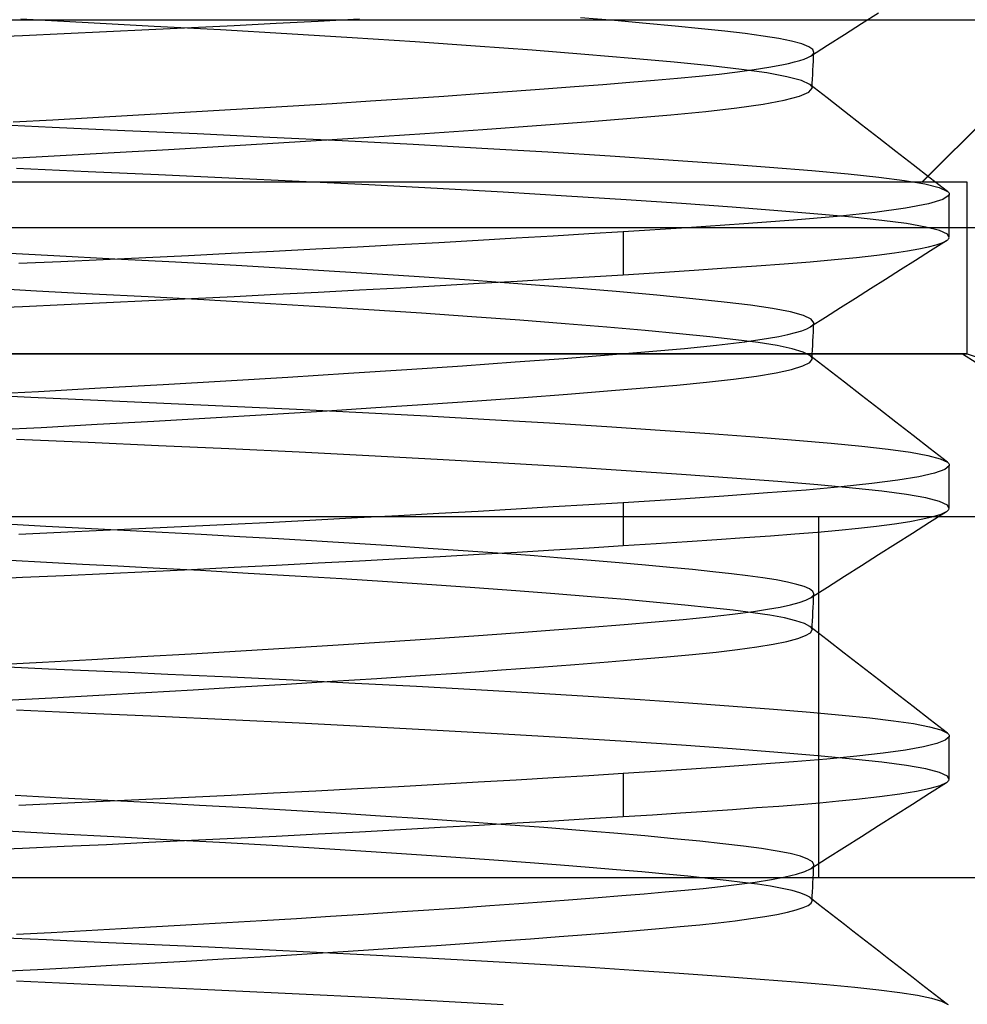
# Model space of a CAD drawing. Units: millimetres. Extents: x -81 to 125, y -8 to 58.
# Drawn here: x -3 to 2, y 32 to 37 of the extents above; entities that cross this region are included whole.
import ezdxf

# ---------------------------------------------------------------- set-up
doc = ezdxf.new("R2010")
doc.units = ezdxf.units.MM
doc.layers.add('MAIN-2', color=7, linetype='Continuous')

msp = doc.modelspace()

# ---------------------------------------------------------------- linework, layer by layer
at = {"layer": 'MAIN-2'}
for p, q in [((1.1649, 37.145), (1.2591, 37.2048)), ((-8.8111, 37.1669), (-1.0179, 37.1669)), ((-3.1186, 37.1491), (-3.4915, 37.169)), ((-2.7523, 37.1301), (-3.1186, 37.1491)), ((-2.3841, 37.11), (-2.7523, 37.1301)), ((-2.5454, 37.1234), (-2.3101, 37.135)), ((-2.3101, 37.135), (-2.076, 37.1468)), ((-2.076, 37.1468), (-1.8439, 37.1587)), ((-1.8439, 37.1587), (-1.6146, 37.1708)), ((-1.0179, 37.1669), (4.444, 37.1669)), ((-0.2023, 37.1618), (-0.3915, 37.1775)), ((-0.0272, 37.1464), (-0.2023, 37.1618)), ((0.1331, 37.1314), (-0.0272, 37.1464)), ((0.278, 37.117), (0.1331, 37.1314)), ((1.0708, 37.0852), (1.1649, 37.145)), ((1.4998, 36.2669), (2.3996, 37.1669)), ((1.5008, 36.2669), (2.4008, 37.1669)), ((-3.7108, 37.0693), (-3.4817, 37.0795)), ((-3.4817, 37.0795), (-3.2499, 37.09)), ((-3.2499, 37.09), (-3.0161, 37.1008)), ((-3.0161, 37.1008), (-2.781, 37.112)), ((-2.781, 37.112), (-2.5454, 37.1234)), ((-2.0173, 37.0888), (-2.3841, 37.11)), ((-1.6566, 37.0667), (-2.0173, 37.0888)), ((0.4073, 37.103), (0.278, 37.117)), ((0.5209, 37.0897), (0.4073, 37.103)), ((0.6205, 37.0763), (0.5209, 37.0897)), ((0.7066, 37.0622), (0.6205, 37.0763)), ((0.9767, 37.0255), (1.0708, 37.0852)), ((-1.3068, 37.044), (-1.6566, 37.0667)), ((-0.9726, 37.0209), (-1.3068, 37.044)), ((-0.6584, 36.9978), (-0.9726, 37.0209)), ((0.778, 37.0476), (0.7066, 37.0622)), ((0.8338, 37.0326), (0.778, 37.0476)), ((0.8732, 37.0171), (0.8338, 37.0326)), ((0.8826, 36.9657), (0.9767, 37.0255)), ((-0.3682, 36.975), (-0.6584, 36.9978)), ((-0.1052, 36.9526), (-0.3682, 36.975)), ((0.8673, 36.9575), (0.8826, 36.9657)), ((0.8955, 37.0013), (0.8732, 37.0171)), ((0.8826, 36.9657), (0.8874, 36.969)), ((0.8874, 36.969), (0.8914, 36.9722)), ((0.8914, 36.9722), (0.8948, 36.9755)), ((0.8948, 36.9755), (0.8974, 36.9788)), ((0.9004, 36.9853), (0.8955, 37.0013)), ((0.8974, 36.9788), (0.8993, 36.982)), ((0.8993, 36.982), (0.9004, 36.9853)), ((0.8996, 36.9632), (0.9004, 36.9853)), ((0.128, 36.9311), (-0.1052, 36.9526)), ((0.3299, 36.9106), (0.128, 36.9311)), ((0.4996, 36.8913), (0.3299, 36.9106)), ((0.6519, 36.9036), (0.7229, 36.9166)), ((0.7229, 36.9166), (0.7606, 36.9247)), ((0.7606, 36.9247), (0.794, 36.9328)), ((0.794, 36.9328), (0.8229, 36.941)), ((0.8229, 36.941), (0.8474, 36.9492)), ((0.8474, 36.9492), (0.8673, 36.9575)), ((0.8961, 36.8881), (0.8973, 36.9131)), ((0.8973, 36.9131), (0.8985, 36.9381)), ((0.8985, 36.9381), (0.8996, 36.9632)), ((0.2653, 36.8545), (0.376, 36.8662)), ((0.376, 36.8662), (0.4778, 36.8783)), ((0.4778, 36.8783), (0.57, 36.8908)), ((0.6402, 36.8719), (0.4996, 36.8913)), ((0.57, 36.8908), (0.6519, 36.9036)), ((0.7522, 36.8513), (0.6402, 36.8719)), ((0.8937, 36.8381), (0.8949, 36.8631)), ((0.8949, 36.8631), (0.8961, 36.8881)), ((-0.4253, 36.7962), (-0.2671, 36.8086)), ((-0.2671, 36.8086), (-0.119, 36.8205)), ((-0.119, 36.8205), (0.0189, 36.8321)), ((0.0189, 36.8321), (0.1464, 36.8432)), ((0.1464, 36.8432), (0.2653, 36.8545)), ((0.8328, 36.8297), (0.7522, 36.8513)), ((0.8794, 36.8073), (0.8328, 36.8297)), ((0.8832, 36.8041), (0.8794, 36.8073)), ((0.9746, 36.7334), (0.8794, 36.8073)), ((0.8862, 36.8009), (0.8832, 36.8041)), ((0.8886, 36.7977), (0.8862, 36.8009)), ((0.8913, 36.7881), (0.8925, 36.8131)), ((0.8925, 36.8131), (0.8937, 36.8381)), ((-1.1481, 36.744), (-0.955, 36.7574)), ((-0.955, 36.7574), (-0.7698, 36.7706)), ((-0.7698, 36.7706), (-0.593, 36.7836)), ((-0.593, 36.7836), (-0.4253, 36.7962)), ((0.8214, 36.7433), (0.8733, 36.7657)), ((0.8733, 36.7657), (0.8913, 36.7881)), ((0.8902, 36.7945), (0.8886, 36.7977)), ((0.8911, 36.7913), (0.8902, 36.7945)), ((0.8913, 36.7881), (0.8911, 36.7913)), ((-1.982, 36.6899), (-1.7661, 36.7034)), ((-1.7661, 36.7034), (-1.5545, 36.717)), ((-1.5545, 36.717), (-1.3482, 36.7305)), ((-1.3482, 36.7305), (-1.1481, 36.744)), ((0.4747, 36.6789), (0.6201, 36.6997)), ((0.6201, 36.6997), (0.7364, 36.7213)), ((0.7364, 36.7213), (0.8214, 36.7433)), ((1.0698, 36.6595), (0.9746, 36.7334)), ((-3.0926, 36.6252), (-2.8696, 36.6376)), ((-2.8696, 36.6376), (-2.6461, 36.6503)), ((-2.6461, 36.6503), (-2.423, 36.6633)), ((-2.423, 36.6633), (-2.2013, 36.6765)), ((-2.2013, 36.6765), (-1.982, 36.6899)), ((-0.1117, 36.6217), (0.1083, 36.6405)), ((0.1083, 36.6405), (0.303, 36.6591)), ((0.303, 36.6591), (0.4747, 36.6789)), ((1.1649, 36.5856), (1.0698, 36.6595)), ((-3.7284, 36.5908), (-3.3179, 36.5719)), ((-3.5331, 36.6016), (-3.314, 36.6132)), ((-3.314, 36.6132), (-3.0926, 36.6252)), ((-0.6342, 36.5809), (-0.3597, 36.6017)), ((-0.3597, 36.6017), (-0.1117, 36.6217)), ((1.2602, 36.5117), (1.1649, 36.5856)), ((-3.3179, 36.5719), (-2.915, 36.5541)), ((-2.915, 36.5541), (-2.5143, 36.5362)), ((-2.5143, 36.5362), (-2.1118, 36.5172)), ((-1.5916, 36.5147), (-1.2533, 36.5371)), ((-1.2533, 36.5371), (-0.933, 36.5592)), ((-0.933, 36.5592), (-0.6342, 36.5809)), ((-2.3057, 36.4703), (-1.9438, 36.4924)), ((-2.1118, 36.5172), (-1.7118, 36.4974)), ((-1.9438, 36.4924), (-1.5916, 36.5147)), ((-1.7118, 36.4974), (-1.3188, 36.4768)), ((-1.3188, 36.4768), (-0.9374, 36.4557)), ((1.3553, 36.4379), (1.2602, 36.5117)), ((-3.4049, 36.4083), (-3.0406, 36.4281)), ((-3.0406, 36.4281), (-2.6727, 36.4488)), ((-2.6727, 36.4488), (-2.3057, 36.4703)), ((-0.9374, 36.4557), (-0.5718, 36.4344)), ((-0.5718, 36.4344), (-0.2263, 36.413)), ((1.4504, 36.3641), (1.3553, 36.4379)), ((-3.762, 36.3897), (-3.4049, 36.4083)), ((-0.2263, 36.413), (0.0953, 36.3918)), ((0.0953, 36.3918), (0.3901, 36.371)), ((0.3901, 36.371), (0.6554, 36.3508)), ((1.5455, 36.2903), (1.4504, 36.3641)), ((-3.118, 36.3251), (-3.515, 36.3431)), ((-2.7288, 36.3079), (-3.118, 36.3251)), ((0.6554, 36.3508), (0.8894, 36.3314)), ((0.8894, 36.3314), (1.0912, 36.3131)), ((1.0912, 36.3131), (1.2614, 36.2955)), ((1.7508, 36.2669), (-8.4481, 36.2669)), ((-2.3389, 36.2902), (-2.7288, 36.3079)), ((-1.9489, 36.2715), (-2.3389, 36.2902)), ((-1.5628, 36.252), (-1.9489, 36.2715)), ((1.2614, 36.2955), (1.4037, 36.277)), ((1.4037, 36.277), (1.516, 36.2576)), ((1.516, 36.2576), (1.5957, 36.2374)), ((1.6407, 36.2165), (1.5455, 36.2903)), ((1.7497, 35.3169), (1.7497, 36.2669)), ((-1.1847, 36.2319), (-1.5628, 36.252)), ((-0.8187, 36.2113), (-1.1847, 36.2319)), ((-0.4689, 36.1905), (-0.8187, 36.2113)), ((1.5957, 36.2374), (1.6407, 36.2165)), ((1.6407, 36.2165), (1.6446, 36.2131)), ((1.6446, 36.2131), (1.6476, 36.2096)), ((1.6476, 36.2096), (1.6496, 36.2062)), ((1.6496, 36.2062), (1.6507, 36.2027)), ((1.6507, 36.2027), (1.6507, 36.1992)), ((1.6508, 35.9631), (1.6508, 36.2007)), ((-0.139, 36.1698), (-0.4689, 36.1905)), ((0.1678, 36.1492), (-0.139, 36.1698)), ((0.4485, 36.129), (0.1678, 36.1492)), ((1.5351, 36.1469), (1.4084, 36.123)), ((1.6162, 36.1712), (1.5351, 36.1469)), ((1.6498, 36.1957), (1.6162, 36.1712)), ((1.6507, 36.1992), (1.6498, 36.1957)), ((0.701, 36.1094), (0.4485, 36.129)), ((0.9238, 36.0906), (0.701, 36.1094)), ((1.239, 36.1), (1.031, 36.078)), ((1.4084, 36.123), (1.239, 36.1)), ((0.789, 36.0573), (0.513, 36.0369)), ((1.031, 36.078), (0.789, 36.0573)), ((1.1159, 36.0727), (0.9238, 36.0906)), ((1.2779, 36.0556), (1.1159, 36.0727)), ((1.4134, 36.0377), (1.2779, 36.0556)), ((1.5204, 36.0189), (1.4134, 36.0377)), ((-14.3492, 36.0169), (7.6485, 36.0169)), ((-14.3468, 36.0169), (7.6508, 36.0169)), ((-0.1555, 35.9923), (-0.3449, 35.9806)), ((0.1975, 36.0152), (-0.1555, 35.9923)), ((-0.1555, 35.9923), (-0.1555, 35.7547)), ((0.513, 36.0369), (0.1975, 36.0152)), ((1.5967, 35.9993), (1.5204, 36.0189)), ((1.6403, 35.9791), (1.5967, 35.9993)), ((-1.1761, 35.9322), (-1.3989, 35.92)), ((-0.9586, 35.9444), (-1.1761, 35.9322)), ((-0.7471, 35.9566), (-0.9586, 35.9444)), ((-0.5423, 35.9687), (-0.7471, 35.9566)), ((-0.3449, 35.9806), (-0.5423, 35.9687)), ((1.6352, 35.9433), (1.5462, 35.8869)), ((1.579, 35.9207), (1.6122, 35.932)), ((1.6122, 35.932), (1.6352, 35.9433)), ((1.6352, 35.9433), (1.639, 35.9459)), ((1.639, 35.9459), (1.6422, 35.9484)), ((1.65, 35.9585), (1.6403, 35.9791)), ((1.6422, 35.9484), (1.6449, 35.951)), ((1.6449, 35.951), (1.6471, 35.9535)), ((1.6471, 35.9535), (1.6488, 35.956)), ((1.6488, 35.956), (1.65, 35.9585)), ((-3.3082, 35.8592), (-3.6528, 35.8778)), ((-2.0906, 35.8837), (-2.326, 35.8719)), ((-1.857, 35.8957), (-2.0906, 35.8837)), ((-1.6261, 35.9078), (-1.857, 35.8957)), ((-1.3989, 35.92), (-1.6261, 35.9078)), ((1.249, 35.8634), (1.3481, 35.8764)), ((1.3481, 35.8764), (1.42, 35.8872)), ((1.42, 35.8872), (1.4827, 35.8983)), ((1.5462, 35.8869), (1.4633, 35.8343)), ((1.4827, 35.8983), (1.5357, 35.9094)), ((1.5357, 35.9094), (1.579, 35.9207)), ((-3.2701, 35.8269), (-3.5026, 35.8164)), ((-2.9701, 35.8415), (-3.3082, 35.8592)), ((-3.0354, 35.8377), (-3.2701, 35.8269)), ((-2.7993, 35.8488), (-3.0354, 35.8377)), ((-2.6346, 35.8239), (-2.9701, 35.8415)), ((-2.5626, 35.8602), (-2.7993, 35.8488)), ((-2.2976, 35.8053), (-2.6346, 35.8239)), ((-2.326, 35.8719), (-2.5626, 35.8602)), ((0.7373, 35.8153), (0.8807, 35.8267)), ((0.8807, 35.8267), (1.0145, 35.8386)), ((1.0145, 35.8386), (1.1375, 35.8508)), ((1.1375, 35.8508), (1.249, 35.8634)), ((1.4633, 35.8343), (1.3803, 35.7817)), ((-1.9626, 35.7858), (-2.2976, 35.8053)), ((-1.6332, 35.7656), (-1.9626, 35.7858)), ((-1.3131, 35.7448), (-1.6332, 35.7656)), ((-0.1555, 35.7547), (0.0468, 35.7675)), ((0.0468, 35.7675), (0.2377, 35.7801)), ((0.2377, 35.7801), (0.4167, 35.7923)), ((0.4167, 35.7923), (0.5833, 35.804)), ((0.5833, 35.804), (0.7373, 35.8153)), ((1.3803, 35.7817), (1.2974, 35.7291)), ((-1.0059, 35.7238), (-1.3131, 35.7448)), ((-0.715, 35.7027), (-1.0059, 35.7238)), ((-0.9521, 35.7072), (-0.7423, 35.7193)), ((-0.7423, 35.7193), (-0.5391, 35.7312)), ((-0.5391, 35.7312), (-0.3434, 35.743)), ((-0.3434, 35.743), (-0.1555, 35.7547)), ((1.2974, 35.7291), (1.2145, 35.6765)), ((-3.4047, 35.6643), (-3.7211, 35.6816)), ((-3.093, 35.6478), (-3.4047, 35.6643)), ((-2.076, 35.6468), (-1.8439, 35.6587)), ((-1.8439, 35.6587), (-1.6146, 35.6708)), ((-1.6146, 35.6708), (-1.389, 35.6829)), ((-1.389, 35.6829), (-1.1679, 35.6951)), ((-1.1679, 35.6951), (-0.9521, 35.7072)), ((-0.4435, 35.6817), (-0.715, 35.7027)), ((-0.1941, 35.6611), (-0.4435, 35.6817)), ((0.0312, 35.6411), (-0.1941, 35.6611)), ((1.2145, 35.6765), (1.1315, 35.6238)), ((-3.2499, 35.59), (-3.0161, 35.6008)), ((-2.7861, 35.6319), (-3.093, 35.6478)), ((-3.0161, 35.6008), (-2.781, 35.612)), ((-2.4776, 35.6152), (-2.7861, 35.6319)), ((-2.781, 35.612), (-2.5454, 35.6234)), ((-2.5454, 35.6234), (-2.3101, 35.635)), ((-2.1692, 35.5977), (-2.4776, 35.6152)), ((-2.3101, 35.635), (-2.076, 35.6468)), ((0.2308, 35.6218), (0.0312, 35.6411)), ((0.4038, 35.6034), (0.2308, 35.6218)), ((0.55, 35.5861), (0.4038, 35.6034)), ((1.1315, 35.6238), (1.0485, 35.5711)), ((-3.7108, 35.5693), (-3.4817, 35.5795)), ((-3.4817, 35.5795), (-3.2499, 35.59)), ((-1.8637, 35.5795), (-2.1692, 35.5977)), ((-1.5638, 35.5608), (-1.8637, 35.5795)), ((-1.2726, 35.5417), (-1.5638, 35.5608)), ((0.6728, 35.5681), (0.55, 35.5861)), ((0.7713, 35.5492), (0.6728, 35.5681)), ((0.8432, 35.5294), (0.7713, 35.5492)), ((1.0485, 35.5711), (0.9655, 35.5184)), ((-0.9926, 35.5224), (-1.2726, 35.5417)), ((-0.7265, 35.503), (-0.9926, 35.5224)), ((-0.4768, 35.4837), (-0.7265, 35.503)), ((0.8868, 35.509), (0.8432, 35.5294)), ((0.9655, 35.5184), (0.8826, 35.4657)), ((0.9008, 35.4882), (0.8868, 35.509)), ((-0.2453, 35.4648), (-0.4768, 35.4837)), ((-0.0339, 35.4463), (-0.2453, 35.4648)), ((0.1562, 35.4284), (-0.0339, 35.4463)), ((0.799, 35.4341), (0.8343, 35.4446)), ((0.8343, 35.4446), (0.8622, 35.4552)), ((0.8622, 35.4552), (0.8826, 35.4657)), ((0.8826, 35.4657), (0.888, 35.4695)), ((0.888, 35.4695), (0.8925, 35.4732)), ((0.8925, 35.4732), (0.896, 35.477)), ((0.896, 35.477), (0.8986, 35.4807)), ((0.8973, 35.4131), (0.8985, 35.4381)), ((0.8985, 35.4381), (0.8996, 35.4632)), ((0.8986, 35.4807), (0.9002, 35.4844)), ((0.8996, 35.4632), (0.9008, 35.4882)), ((0.9002, 35.4844), (0.9008, 35.4882)), ((0.3241, 35.4112), (0.1562, 35.4284)), ((0.4694, 35.3949), (0.3241, 35.4112)), ((0.3621, 35.3647), (0.5183, 35.3836)), ((0.5935, 35.3789), (0.4694, 35.3949)), ((0.5183, 35.3836), (0.6505, 35.4033)), ((0.6505, 35.4033), (0.7069, 35.4135)), ((0.7069, 35.4135), (0.7565, 35.4238)), ((0.7565, 35.4238), (0.799, 35.4341)), ((0.8949, 35.3631), (0.8961, 35.3881)), ((0.8961, 35.3881), (0.8973, 35.4131)), ((-0.2366, 35.311), (-0.0136, 35.3293)), ((-0.0136, 35.3293), (0.1845, 35.3467)), ((0.1845, 35.3467), (0.3621, 35.3647)), ((0.6982, 35.362), (0.5935, 35.3789)), ((0.7818, 35.3444), (0.6982, 35.362)), ((0.8426, 35.3261), (0.7818, 35.3444)), ((0.8925, 35.3131), (0.8937, 35.3381)), ((0.8937, 35.3381), (0.8949, 35.3631)), ((-8.4492, 35.3169), (1.7235, 35.3169)), ((1.7508, 35.3169), (-8.4218, 35.3169)), ((-0.7538, 35.2717), (-0.4838, 35.2918)), ((-0.4838, 35.2918), (-0.2366, 35.311)), ((0.8794, 35.3073), (0.8426, 35.3261)), ((0.878, 35.269), (0.8913, 35.2881)), ((0.8832, 35.3041), (0.8794, 35.3073)), ((0.9746, 35.2334), (0.8794, 35.3073)), ((0.8862, 35.3009), (0.8832, 35.3041)), ((0.8886, 35.2977), (0.8862, 35.3009)), ((0.8902, 35.2945), (0.8886, 35.2977)), ((0.8911, 35.2913), (0.8902, 35.2945)), ((0.8913, 35.2881), (0.8911, 35.2913)), ((0.8913, 35.2881), (0.8925, 35.3131)), ((1.7235, 35.3169), (1.9242, 35.1884)), ((1.7235, 35.3169), (1.7497, 35.3169)), ((1.7497, 35.3169), (1.7507, 35.3169)), ((1.7507, 35.3169), (1.7508, 35.3169)), ((1.7508, 35.3169), (1.9083, 35.2633)), ((-1.6768, 35.2091), (-1.3532, 35.2302)), ((-1.3532, 35.2302), (-1.0445, 35.2512)), ((-1.0445, 35.2512), (-0.7538, 35.2717)), ((0.6919, 35.2122), (0.7777, 35.2309)), ((0.7777, 35.2309), (0.84, 35.2499)), ((0.84, 35.2499), (0.878, 35.269)), ((1.0698, 35.1595), (0.9746, 35.2334)), ((-2.7019, 35.1471), (-2.3548, 35.1673)), ((-2.3548, 35.1673), (-2.0119, 35.1881)), ((-2.0119, 35.1881), (-1.6768, 35.2091)), ((0.3074, 35.1596), (0.4551, 35.1765)), ((0.4551, 35.1765), (0.5838, 35.194)), ((0.5838, 35.194), (0.6919, 35.2122)), ((-3.3936, 35.109), (-3.0493, 35.1276)), ((-3.0493, 35.1276), (-2.7019, 35.1471)), ((-0.4638, 35.0937), (-0.2414, 35.1111)), ((-0.2414, 35.1111), (-0.0389, 35.1278)), ((-0.0389, 35.1278), (0.143, 35.1436)), ((0.143, 35.1436), (0.3074, 35.1596)), ((1.1649, 35.0856), (1.0698, 35.1595)), ((-3.8124, 35.0947), (-3.4357, 35.0773)), ((-3.7315, 35.0914), (-3.3936, 35.109)), ((-3.4357, 35.0773), (-3.0646, 35.0606)), ((-3.0646, 35.0606), (-2.6989, 35.0445)), ((-1.2373, 35.0382), (-0.9634, 35.0571)), ((-0.9634, 35.0571), (-0.705, 35.0756)), ((-0.705, 35.0756), (-0.4638, 35.0937)), ((1.2602, 35.0117), (1.1649, 35.0856)), ((-2.6989, 35.0445), (-2.3312, 35.0277)), ((-2.3312, 35.0277), (-1.9636, 35.01)), ((-1.9636, 35.01), (-1.5994, 34.9916)), ((-1.8222, 35), (-1.5244, 35.0191)), ((-1.5244, 35.0191), (-1.2373, 35.0382)), ((1.3553, 34.9379), (1.2602, 35.0117)), ((-2.7536, 34.9442), (-2.4396, 34.9624)), ((-2.4396, 34.9624), (-2.1282, 34.981)), ((-2.1282, 34.981), (-1.8222, 35)), ((-1.5994, 34.9916), (-1.2422, 34.9726)), ((-1.2422, 34.9726), (-0.8954, 34.9533)), ((-0.8954, 34.9533), (-0.5622, 34.9338)), ((-3.6844, 34.8937), (-3.3785, 34.9097)), ((-3.3785, 34.9097), (-3.0674, 34.9266)), ((-3.0674, 34.9266), (-2.7536, 34.9442)), ((-0.5622, 34.9338), (-0.246, 34.9142)), ((-0.246, 34.9142), (0.0505, 34.8948)), ((0.0505, 34.8948), (0.3249, 34.8757)), ((1.4504, 34.8641), (1.3553, 34.9379)), ((-3.1181, 34.8251), (-3.515, 34.8431)), ((0.3249, 34.8757), (0.575, 34.8571)), ((0.575, 34.8571), (0.7994, 34.8391)), ((0.7994, 34.8391), (0.9971, 34.8219)), ((1.5455, 34.7903), (1.4504, 34.8641)), ((-2.7288, 34.8079), (-3.1181, 34.8251)), ((-2.339, 34.7902), (-2.7288, 34.8079)), ((-1.949, 34.7715), (-2.339, 34.7902)), ((0.9971, 34.8219), (1.1676, 34.8055)), ((1.1676, 34.8055), (1.3133, 34.7893)), ((1.3133, 34.7893), (1.4355, 34.7721)), ((1.6407, 34.7165), (1.5455, 34.7903)), ((-1.5628, 34.752), (-1.949, 34.7715)), ((-1.1847, 34.7319), (-1.5628, 34.752)), ((-0.8188, 34.7113), (-1.1847, 34.7319)), ((1.4355, 34.7721), (1.532, 34.7542)), ((1.532, 34.7542), (1.6009, 34.7356)), ((1.6009, 34.7356), (1.6407, 34.7165)), ((-0.4689, 34.6905), (-0.8188, 34.7113)), ((-0.139, 34.6698), (-0.4689, 34.6905)), ((1.6259, 34.6757), (1.57, 34.6557)), ((1.6498, 34.6957), (1.6259, 34.6757)), ((1.6407, 34.7165), (1.6446, 34.7131)), ((1.6446, 34.7131), (1.6476, 34.7096)), ((1.6476, 34.7096), (1.6496, 34.7062)), ((1.6496, 34.7062), (1.6507, 34.7027)), ((1.6507, 34.6992), (1.6498, 34.6957)), ((1.6507, 34.7027), (1.6507, 34.6992)), ((1.6508, 34.4631), (1.6508, 34.7007)), ((0.1677, 34.6492), (-0.139, 34.6698)), ((0.4485, 34.629), (0.1677, 34.6492)), ((0.701, 34.6094), (0.4485, 34.629)), ((1.4831, 34.636), (1.3663, 34.6167)), ((1.57, 34.6557), (1.4831, 34.636)), ((0.9237, 34.5906), (0.701, 34.6094)), ((1.0514, 34.5799), (0.8581, 34.5628)), ((1.1158, 34.5727), (0.9237, 34.5906)), ((1.2217, 34.5979), (1.0514, 34.5799)), ((1.2778, 34.5556), (1.1158, 34.5727)), ((1.3663, 34.6167), (1.2217, 34.5979)), ((0.136, 34.5111), (-0.1555, 34.4923)), ((0.4028, 34.5292), (0.136, 34.5111)), ((0.6435, 34.5463), (0.4028, 34.5292)), ((0.8581, 34.5628), (0.6435, 34.5463)), ((1.4133, 34.5377), (1.2778, 34.5556)), ((1.5204, 34.5189), (1.4133, 34.5377)), ((1.5967, 34.4993), (1.5204, 34.5189)), ((-0.7471, 34.4566), (-0.9586, 34.4444)), ((-0.5423, 34.4687), (-0.7471, 34.4566)), ((-0.3449, 34.4806), (-0.5423, 34.4687)), ((-0.1555, 34.4923), (-0.3449, 34.4806)), ((-0.1555, 34.4923), (-0.1555, 34.2547)), ((1.6403, 34.4792), (1.5967, 34.4993)), ((1.65, 34.4586), (1.6403, 34.4792)), ((1.6471, 34.4535), (1.6488, 34.456)), ((1.6488, 34.456), (1.65, 34.4586)), ((-15.3492, 34.4169), (6.7104, 34.4169)), ((-1.6261, 34.4078), (-1.857, 34.3957)), ((-1.3989, 34.42), (-1.6261, 34.4078)), ((-1.1761, 34.4322), (-1.3989, 34.42)), ((-0.9586, 34.4444), (-1.1761, 34.4322)), ((0.9262, 34.4169), (0.9262, 32.4169)), ((1.4325, 34.3893), (1.5046, 34.4026)), ((1.5046, 34.4026), (1.5626, 34.4161)), ((1.5412, 34.3838), (1.6352, 34.4433)), ((1.5626, 34.4161), (1.6063, 34.4297)), ((1.6063, 34.4297), (1.6352, 34.4433)), ((1.6352, 34.4433), (1.639, 34.4459)), ((1.639, 34.4459), (1.6422, 34.4484)), ((1.6422, 34.4484), (1.6449, 34.451)), ((1.6449, 34.451), (1.6471, 34.4535)), ((-3.3523, 34.3615), (-3.5719, 34.3734)), ((-3.1352, 34.3501), (-3.3523, 34.3615)), ((-2.9212, 34.339), (-3.1352, 34.3501)), ((-2.7993, 34.3488), (-3.0354, 34.3377)), ((-2.5626, 34.3602), (-2.7993, 34.3488)), ((-2.326, 34.3719), (-2.5626, 34.3602)), ((-2.0906, 34.3837), (-2.326, 34.3719)), ((-1.857, 34.3957), (-2.0906, 34.3837)), ((1.0395, 34.3409), (1.1487, 34.352)), ((1.1487, 34.352), (1.2485, 34.3634)), ((1.2485, 34.3634), (1.347, 34.3762)), ((1.347, 34.3762), (1.4325, 34.3893)), ((1.4471, 34.3241), (1.5412, 34.3838)), ((-3.2701, 34.3269), (-3.5026, 34.3164)), ((-3.0354, 34.3377), (-3.2701, 34.3269)), ((-2.7073, 34.3278), (-2.9212, 34.339)), ((-2.4925, 34.3162), (-2.7073, 34.3278)), ((-2.2777, 34.3042), (-2.4925, 34.3162)), ((-2.0638, 34.2918), (-2.2777, 34.3042)), ((0.364, 34.2886), (0.5178, 34.2994)), ((0.5178, 34.2994), (0.6615, 34.3097)), ((0.6615, 34.3097), (0.7954, 34.3198)), ((0.7954, 34.3198), (0.9215, 34.3302)), ((0.9215, 34.3302), (1.0395, 34.3409)), ((1.3531, 34.2644), (1.4471, 34.3241)), ((-1.8516, 34.2791), (-2.0638, 34.2918)), ((-1.6423, 34.2661), (-1.8516, 34.2791)), ((-1.4367, 34.253), (-1.6423, 34.2661)), ((-1.2358, 34.2396), (-1.4367, 34.253)), ((-1.0405, 34.2262), (-1.2358, 34.2396)), ((-0.5391, 34.2312), (-0.3434, 34.243)), ((-0.3434, 34.243), (-0.1555, 34.2547)), ((-0.1555, 34.2547), (0.027, 34.2663)), ((0.027, 34.2663), (0.2003, 34.2776)), ((0.2003, 34.2776), (0.364, 34.2886)), ((1.2591, 34.2048), (1.3531, 34.2644)), ((-1.389, 34.1829), (-1.1679, 34.1951)), ((-1.1679, 34.1951), (-0.9521, 34.2072)), ((-0.8517, 34.2128), (-1.0405, 34.2262)), ((-0.9521, 34.2072), (-0.7423, 34.2193)), ((-0.6702, 34.1993), (-0.8517, 34.2128)), ((-0.7423, 34.2193), (-0.5391, 34.2312)), ((-0.4968, 34.1859), (-0.6702, 34.1993)), ((-0.3321, 34.1727), (-0.4968, 34.1859)), ((1.1649, 34.145), (1.2591, 34.2048)), ((-3.3486, 34.1613), (-3.5492, 34.1721)), ((-3.15, 34.1508), (-3.3486, 34.1613)), ((-2.9542, 34.1406), (-3.15, 34.1508)), ((-2.7586, 34.1304), (-2.9542, 34.1406)), ((-2.4955, 34.1162), (-2.7586, 34.1304)), ((-2.5454, 34.1234), (-2.3101, 34.135)), ((-2.3101, 34.135), (-2.076, 34.1468)), ((-2.076, 34.1468), (-1.8439, 34.1587)), ((-1.8439, 34.1587), (-1.6146, 34.1708)), ((-1.6146, 34.1708), (-1.389, 34.1829)), ((-0.1768, 34.1596), (-0.3321, 34.1727)), ((-0.0314, 34.1468), (-0.1768, 34.1596)), ((0.1037, 34.1343), (-0.0314, 34.1468)), ((0.2281, 34.1221), (0.1037, 34.1343)), ((1.0708, 34.0852), (1.1649, 34.145)), ((-3.7108, 34.0693), (-3.4817, 34.0795)), ((-3.4817, 34.0795), (-3.2499, 34.09)), ((-3.2499, 34.09), (-3.0161, 34.1008)), ((-3.0161, 34.1008), (-2.781, 34.112)), ((-2.781, 34.112), (-2.5454, 34.1234)), ((-2.2323, 34.1013), (-2.4955, 34.1162)), ((-1.9708, 34.086), (-2.2323, 34.1013)), ((-1.7127, 34.0702), (-1.9708, 34.086)), ((0.3418, 34.1102), (0.2281, 34.1221)), ((0.4445, 34.0988), (0.3418, 34.1102)), ((0.5363, 34.0878), (0.4445, 34.0988)), ((0.6187, 34.0766), (0.5363, 34.0878)), ((0.6918, 34.0649), (0.6187, 34.0766)), ((0.9767, 34.0255), (1.0708, 34.0852)), ((-1.4598, 34.0541), (-1.7127, 34.0702)), ((-1.2138, 34.0377), (-1.4598, 34.0541)), ((-0.9764, 34.0212), (-1.2138, 34.0377)), ((-0.7493, 34.0047), (-0.9764, 34.0212)), ((0.7547, 34.0528), (0.6918, 34.0649)), ((0.807, 34.0404), (0.7547, 34.0528)), ((0.8481, 34.0277), (0.807, 34.0404)), ((0.8777, 34.0147), (0.8481, 34.0277)), ((0.8826, 33.9657), (0.9767, 34.0255)), ((-0.5339, 33.9882), (-0.7493, 34.0047)), ((-0.3315, 33.972), (-0.5339, 33.9882)), ((-0.1432, 33.956), (-0.3315, 33.972)), ((0.8568, 33.9529), (0.8826, 33.9657)), ((0.8953, 34.0015), (0.8777, 34.0147)), ((0.8826, 33.9657), (0.888, 33.9695)), ((0.888, 33.9695), (0.8925, 33.9732)), ((0.8925, 33.9732), (0.896, 33.977)), ((0.9008, 33.9882), (0.8953, 34.0015)), ((0.896, 33.977), (0.8986, 33.9807)), ((0.8986, 33.9807), (0.9002, 33.9844)), ((0.8996, 33.9632), (0.9008, 33.9882)), ((0.9002, 33.9844), (0.9008, 33.9882)), ((0.03, 33.9404), (-0.1432, 33.956)), ((0.1874, 33.9253), (0.03, 33.9404)), ((0.3287, 33.9107), (0.1874, 33.9253)), ((0.4535, 33.8968), (0.3287, 33.9107)), ((0.6452, 33.9024), (0.7137, 33.9148)), ((0.7137, 33.9148), (0.7721, 33.9273)), ((0.7721, 33.9273), (0.8198, 33.94)), ((0.8198, 33.94), (0.8568, 33.9529)), ((0.8961, 33.8881), (0.8973, 33.9131)), ((0.8973, 33.9131), (0.8985, 33.9381)), ((0.8985, 33.9381), (0.8996, 33.9632)), ((0.1781, 33.8461), (0.3212, 33.8603)), ((0.3212, 33.8603), (0.4512, 33.875)), ((0.4512, 33.875), (0.5669, 33.8903)), ((0.5624, 33.8832), (0.4535, 33.8968)), ((0.6575, 33.8691), (0.5624, 33.8832)), ((0.5669, 33.8903), (0.6452, 33.9024)), ((0.7377, 33.8544), (0.6575, 33.8691)), ((0.8937, 33.8381), (0.8949, 33.8631)), ((0.8949, 33.8631), (0.8961, 33.8881)), ((-0.5379, 33.7877), (-0.336, 33.8032)), ((-0.336, 33.8032), (-0.149, 33.8181)), ((-0.149, 33.8181), (0.0224, 33.8324)), ((0.0224, 33.8324), (0.1781, 33.8461)), ((0.8021, 33.8391), (0.7377, 33.8544)), ((0.8495, 33.8234), (0.8021, 33.8391)), ((0.8794, 33.8074), (0.8495, 33.8234)), ((0.8832, 33.8042), (0.8794, 33.8074)), ((0.9746, 33.7335), (0.8794, 33.8074)), ((0.8862, 33.801), (0.8832, 33.8042)), ((0.8913, 33.7881), (0.8925, 33.8131)), ((0.8925, 33.8131), (0.8937, 33.8381)), ((-1.2236, 33.7389), (-0.9829, 33.7554)), ((-0.9829, 33.7554), (-0.7539, 33.7717)), ((-0.7539, 33.7717), (-0.5379, 33.7877)), ((0.8121, 33.7404), (0.8555, 33.7563)), ((0.8555, 33.7563), (0.882, 33.7722)), ((0.882, 33.7722), (0.8913, 33.7881)), ((0.8886, 33.7977), (0.8862, 33.801)), ((0.8902, 33.7945), (0.8886, 33.7977)), ((0.8911, 33.7913), (0.8902, 33.7945)), ((0.8913, 33.7881), (0.8911, 33.7913)), ((-2.0006, 33.6888), (-1.7341, 33.7054)), ((-1.7341, 33.7054), (-1.4746, 33.7222)), ((-1.4746, 33.7222), (-1.2236, 33.7389)), ((0.4789, 33.6795), (0.5846, 33.6942)), ((0.5846, 33.6942), (0.6759, 33.7093)), ((0.6759, 33.7093), (0.752, 33.7247)), ((0.752, 33.7247), (0.8121, 33.7404)), ((1.0697, 33.6595), (0.9746, 33.7335)), ((-3.0978, 33.625), (-2.8224, 33.6403)), ((-2.8224, 33.6403), (-2.5466, 33.6561)), ((-2.5466, 33.6561), (-2.272, 33.6723)), ((-2.272, 33.6723), (-2.0006, 33.6888)), ((-0.0689, 33.6253), (0.0866, 33.6386)), ((0.0866, 33.6386), (0.2288, 33.6516)), ((0.2288, 33.6516), (0.3599, 33.6653)), ((0.3599, 33.6653), (0.4789, 33.6795)), ((1.1649, 33.5856), (1.0697, 33.6595)), ((-3.6399, 33.5961), (-3.3708, 33.6102)), ((-3.3708, 33.6102), (-3.0978, 33.625)), ((-0.6188, 33.582), (-0.4221, 33.5969)), ((-0.4221, 33.5969), (-0.2386, 33.6113)), ((-0.2386, 33.6113), (-0.0689, 33.6253)), ((1.2602, 33.5117), (1.1649, 33.5856)), ((-3.5622, 33.5831), (-3.3379, 33.5728)), ((-3.3379, 33.5728), (-3.1158, 33.5629)), ((-3.1158, 33.5629), (-2.8965, 33.5533)), ((-2.8965, 33.5533), (-2.6774, 33.5436)), ((-2.6774, 33.5436), (-2.3301, 33.5276)), ((-1.5186, 33.5195), (-1.279, 33.5354)), ((-1.279, 33.5354), (-1.0484, 33.5511)), ((-1.0484, 33.5511), (-0.8279, 33.5667)), ((-0.8279, 33.5667), (-0.6188, 33.582)), ((-2.3301, 33.5276), (-1.9829, 33.5109)), ((-2.2763, 33.4721), (-2.0188, 33.4877)), ((-2.0188, 33.4877), (-1.7657, 33.5036)), ((-1.9829, 33.5109), (-1.6386, 33.4936)), ((-1.7657, 33.5036), (-1.5186, 33.5195)), ((-1.6386, 33.4936), (-1.3002, 33.4758)), ((-1.3002, 33.4758), (-0.9706, 33.4576)), ((1.3553, 33.4379), (1.2602, 33.5117)), ((-3.3185, 33.4129), (-3.0592, 33.427)), ((-3.0592, 33.427), (-2.7981, 33.4416)), ((-2.7981, 33.4416), (-2.5366, 33.4567)), ((-2.5366, 33.4567), (-2.2763, 33.4721)), ((-0.9706, 33.4576), (-0.6525, 33.4392)), ((-0.6525, 33.4392), (-0.3487, 33.4207)), ((-0.3487, 33.4207), (-0.0617, 33.4023)), ((1.4504, 33.3641), (1.3553, 33.4379)), ((-3.5745, 33.3994), (-3.3185, 33.4129)), ((-0.0617, 33.4023), (0.2063, 33.3841)), ((0.2063, 33.3841), (0.4534, 33.3663)), ((0.4534, 33.3663), (0.6783, 33.349)), ((-3.1181, 33.3251), (-3.5151, 33.3431)), ((-2.7289, 33.3079), (-3.1181, 33.3251)), ((0.6783, 33.349), (0.8797, 33.3323)), ((0.8797, 33.3323), (1.0571, 33.3163)), ((1.0571, 33.3163), (1.2104, 33.3011)), ((1.5455, 33.2903), (1.4504, 33.3641)), ((-2.339, 33.2902), (-2.7289, 33.3079)), ((-1.949, 33.2715), (-2.339, 33.2902)), ((-1.5629, 33.252), (-1.949, 33.2715)), ((1.2104, 33.3011), (1.3427, 33.2855)), ((1.3427, 33.2855), (1.4535, 33.2692)), ((1.4535, 33.2692), (1.5411, 33.2521)), ((1.6407, 33.2165), (1.5455, 33.2903)), ((-1.1848, 33.2319), (-1.5629, 33.252)), ((-0.8188, 33.2113), (-1.1848, 33.2319)), ((-0.469, 33.1906), (-0.8188, 33.2113)), ((1.5411, 33.2521), (1.6039, 33.2346)), ((1.6039, 33.2346), (1.6407, 33.2165)), ((1.6407, 33.2165), (1.6446, 33.2131)), ((1.6446, 33.2131), (1.6476, 33.2096)), ((1.6476, 33.2096), (1.6496, 33.2062)), ((1.6496, 33.2062), (1.6507, 33.2027)), ((1.6507, 33.2027), (1.6507, 33.1992)), ((-0.1391, 33.1698), (-0.469, 33.1906)), ((0.1677, 33.1492), (-0.1391, 33.1698)), ((0.4484, 33.129), (0.1677, 33.1492)), ((1.5815, 33.159), (1.5076, 33.1409)), ((1.6291, 33.1774), (1.5815, 33.159)), ((1.6498, 33.1957), (1.6291, 33.1774)), ((1.6507, 33.1992), (1.6498, 33.1957)), ((1.6508, 32.9631), (1.6508, 33.2006)), ((0.7009, 33.1094), (0.4484, 33.129)), ((0.9237, 33.0906), (0.7009, 33.1094)), ((1.2851, 33.1056), (1.1395, 33.0888)), ((1.4084, 33.123), (1.2851, 33.1056)), ((1.5076, 33.1409), (1.4084, 33.123)), ((0.5858, 33.0421), (0.3601, 33.0262)), ((0.789, 33.0573), (0.5858, 33.0421)), ((0.9734, 33.0726), (0.789, 33.0573)), ((1.1158, 33.0727), (0.9237, 33.0906)), ((1.1395, 33.0888), (0.9734, 33.0726)), ((1.2778, 33.0556), (1.1158, 33.0727)), ((1.4133, 33.0377), (1.2778, 33.0556)), ((-0.1555, 32.9923), (-0.3449, 32.9806)), ((0.1126, 33.0096), (-0.1555, 32.9923)), ((-0.1555, 32.9923), (-0.1555, 32.7547)), ((0.3601, 33.0262), (0.1126, 33.0096)), ((1.5204, 33.0189), (1.4133, 33.0377)), ((1.5967, 32.9993), (1.5204, 33.0189)), ((1.6403, 32.9792), (1.5967, 32.9993)), ((-1.1761, 32.9322), (-1.3989, 32.92)), ((-0.9586, 32.9444), (-1.1761, 32.9322)), ((-0.7471, 32.9566), (-0.9586, 32.9444)), ((-0.5423, 32.9687), (-0.7471, 32.9566)), ((-0.3449, 32.9806), (-0.5423, 32.9687)), ((1.5412, 32.8837), (1.6353, 32.9434)), ((1.6, 32.9274), (1.6353, 32.9434)), ((1.6353, 32.9434), (1.639, 32.9459)), ((1.639, 32.9459), (1.6422, 32.9484)), ((1.65, 32.9586), (1.6403, 32.9792)), ((1.6422, 32.9484), (1.6449, 32.951)), ((1.6449, 32.951), (1.6472, 32.9535)), ((1.6472, 32.9535), (1.6488, 32.956)), ((1.6488, 32.956), (1.65, 32.9586)), ((-2.0906, 32.8837), (-2.326, 32.8719)), ((-1.857, 32.8957), (-2.0906, 32.8837)), ((-1.6261, 32.9078), (-1.857, 32.8957)), ((-1.3989, 32.92), (-1.6261, 32.9078)), ((1.2647, 32.8654), (1.3763, 32.8804)), ((1.3763, 32.8804), (1.4699, 32.8959)), ((1.4471, 32.8241), (1.5412, 32.8837)), ((1.4699, 32.8959), (1.5447, 32.9116)), ((1.5447, 32.9116), (1.6, 32.9274)), ((-3.2633, 32.8568), (-3.5224, 32.8707)), ((-3.2701, 32.8269), (-3.5026, 32.8164)), ((-3.0354, 32.8377), (-3.2701, 32.8269)), ((-3.0081, 32.8435), (-3.2633, 32.8568)), ((-2.7993, 32.8488), (-3.0354, 32.8377)), ((-2.7554, 32.8304), (-3.0081, 32.8435)), ((-2.5626, 32.8602), (-2.7993, 32.8488)), ((-2.5012, 32.8167), (-2.7554, 32.8304)), ((-2.326, 32.8719), (-2.5626, 32.8602)), ((0.7066, 32.813), (0.8235, 32.822)), ((0.8235, 32.822), (0.9344, 32.8313)), ((0.9344, 32.8313), (1.0389, 32.8409)), ((1.0389, 32.8409), (1.1364, 32.8507)), ((1.1364, 32.8507), (1.2647, 32.8654)), ((1.3531, 32.7644), (1.4471, 32.8241)), ((-2.247, 32.8024), (-2.5012, 32.8167)), ((-1.9942, 32.7877), (-2.247, 32.8024)), ((-1.7443, 32.7725), (-1.9942, 32.7877)), ((-1.4991, 32.757), (-1.7443, 32.7725)), ((0.0071, 32.765), (0.1624, 32.7751)), ((0.1624, 32.7751), (0.3103, 32.785)), ((0.3103, 32.785), (0.4504, 32.7946)), ((0.4504, 32.7946), (0.5825, 32.804)), ((0.5825, 32.804), (0.7066, 32.813)), ((-1.26, 32.7413), (-1.4991, 32.757)), ((-1.0286, 32.7254), (-1.26, 32.7413)), ((-0.8064, 32.7094), (-1.0286, 32.7254)), ((-0.9521, 32.7072), (-0.7423, 32.7193)), ((-0.7423, 32.7193), (-0.5391, 32.7312)), ((-0.5391, 32.7312), (-0.3434, 32.743)), ((-0.3434, 32.743), (-0.1555, 32.7547)), ((-0.1555, 32.7547), (0.0071, 32.765)), ((1.2591, 32.7048), (1.3531, 32.7644)), ((-3.269, 32.657), (-3.5675, 32.6731)), ((-2.9756, 32.6417), (-3.269, 32.657)), ((-2.076, 32.6468), (-1.8439, 32.6587)), ((-1.8439, 32.6587), (-1.6146, 32.6708)), ((-1.6146, 32.6708), (-1.389, 32.6829)), ((-1.389, 32.6829), (-1.1679, 32.6951)), ((-1.1679, 32.6951), (-0.9521, 32.7072)), ((-0.5947, 32.6936), (-0.8064, 32.7094)), ((-0.3948, 32.6778), (-0.5947, 32.6936)), ((-0.2076, 32.6623), (-0.3948, 32.6778)), ((-0.0342, 32.647), (-0.2076, 32.6623)), ((1.1649, 32.645), (1.2591, 32.7048)), ((-3.0161, 32.6008), (-2.781, 32.612)), ((-2.684, 32.6264), (-2.9756, 32.6417)), ((-2.781, 32.612), (-2.5454, 32.6234)), ((-2.391, 32.6104), (-2.684, 32.6264)), ((-2.5454, 32.6234), (-2.3101, 32.635)), ((-2.0988, 32.5936), (-2.391, 32.6104)), ((-2.3101, 32.635), (-2.076, 32.6468)), ((0.1248, 32.6322), (-0.0342, 32.647)), ((0.2689, 32.6179), (0.1248, 32.6322)), ((0.3977, 32.6041), (0.2689, 32.6179)), ((0.5112, 32.5909), (0.3977, 32.6041)), ((1.0708, 32.5852), (1.1649, 32.645)), ((-3.7108, 32.5693), (-3.4817, 32.5795)), ((-3.4817, 32.5795), (-3.2499, 32.59)), ((-3.2499, 32.59), (-3.0161, 32.6008)), ((-1.8097, 32.5762), (-2.0988, 32.5936)), ((-1.6077, 32.5636), (-1.8097, 32.5762)), ((-1.4095, 32.5508), (-1.6077, 32.5636)), ((-1.2158, 32.5379), (-1.4095, 32.5508)), ((0.6108, 32.5777), (0.5112, 32.5909)), ((0.6973, 32.5639), (0.6108, 32.5777)), ((0.7697, 32.5495), (0.6973, 32.5639)), ((0.8269, 32.5347), (0.7697, 32.5495)), ((0.9767, 32.5255), (1.0708, 32.5852)), ((-1.0275, 32.5248), (-1.2158, 32.5379)), ((-0.8453, 32.5118), (-1.0275, 32.5248)), ((-0.6701, 32.4987), (-0.8453, 32.5118)), ((-0.5025, 32.4858), (-0.6701, 32.4987)), ((0.8682, 32.5195), (0.8269, 32.5347)), ((0.893, 32.5039), (0.8682, 32.5195)), ((0.8826, 32.4657), (0.9767, 32.5255)), ((0.9008, 32.4882), (0.893, 32.5039)), ((-0.3431, 32.4729), (-0.5025, 32.4858)), ((-0.1925, 32.4603), (-0.3431, 32.4729)), ((-0.0511, 32.4478), (-0.1925, 32.4603)), ((0.0806, 32.4356), (-0.0511, 32.4478)), ((0.804, 32.4355), (0.851, 32.4506)), ((0.851, 32.4506), (0.8826, 32.4657)), ((0.8826, 32.4657), (0.888, 32.4695)), ((0.888, 32.4695), (0.8925, 32.4732)), ((0.8925, 32.4732), (0.896, 32.477)), ((0.896, 32.477), (0.8986, 32.4807)), ((0.8985, 32.4381), (0.8996, 32.4632)), ((0.8986, 32.4807), (0.9002, 32.4844)), ((0.8996, 32.4632), (0.9008, 32.4882)), ((0.9002, 32.4844), (0.9008, 32.4882)), ((-15.3492, 32.4169), (6.7104, 32.4169)), ((0.2023, 32.4238), (0.0806, 32.4356)), ((0.314, 32.4123), (0.2023, 32.4238)), ((0.4154, 32.4011), (0.314, 32.4123)), ((0.5064, 32.3904), (0.4154, 32.4011)), ((0.4726, 32.3777), (0.5756, 32.3916)), ((0.5885, 32.3796), (0.5064, 32.3904)), ((0.5756, 32.3916), (0.6657, 32.4059)), ((0.6657, 32.4059), (0.742, 32.4206)), ((0.742, 32.4206), (0.804, 32.4355)), ((0.8949, 32.3631), (0.8961, 32.3881)), ((0.8961, 32.3881), (0.8973, 32.4131)), ((0.8973, 32.4131), (0.8985, 32.4381)), ((-0.0385, 32.3272), (0.0774, 32.3371)), ((0.0774, 32.3371), (0.1856, 32.3468)), ((0.1856, 32.3468), (0.2878, 32.3568)), ((0.2878, 32.3568), (0.3836, 32.3671)), ((0.3836, 32.3671), (0.4726, 32.3777)), ((0.6618, 32.3684), (0.5885, 32.3796)), ((0.7259, 32.3568), (0.6618, 32.3684)), ((0.7801, 32.3448), (0.7259, 32.3568)), ((0.8241, 32.3326), (0.7801, 32.3448)), ((0.8573, 32.3201), (0.8241, 32.3326)), ((0.8925, 32.3131), (0.8937, 32.3381)), ((0.8937, 32.3381), (0.8949, 32.3631)), ((-0.7334, 32.2732), (-0.5799, 32.2845)), ((-0.5799, 32.2845), (-0.4333, 32.2956)), ((-0.4333, 32.2956), (-0.2941, 32.3064)), ((-0.2941, 32.3064), (-0.1624, 32.317)), ((-0.1624, 32.317), (-0.0385, 32.3272)), ((0.8794, 32.3074), (0.8573, 32.3201)), ((0.8687, 32.2629), (0.8854, 32.2755)), ((0.8832, 32.3042), (0.8794, 32.3074)), ((0.8794, 32.3074), (0.927, 32.2704)), ((0.8862, 32.301), (0.8832, 32.3042)), ((0.8854, 32.2755), (0.8913, 32.2881)), ((0.8886, 32.2978), (0.8862, 32.301)), ((0.8902, 32.2945), (0.8886, 32.2978)), ((0.8911, 32.2913), (0.8902, 32.2945)), ((0.8913, 32.2881), (0.8911, 32.2913)), ((0.8913, 32.2881), (0.8925, 32.3131)), ((-1.5903, 32.2147), (-1.4087, 32.2265)), ((-1.4087, 32.2265), (-1.2317, 32.2383)), ((-1.2317, 32.2383), (-1.0598, 32.2501)), ((-1.0598, 32.2501), (-0.8935, 32.2617)), ((-0.8935, 32.2617), (-0.7334, 32.2732)), ((0.6967, 32.2132), (0.755, 32.2254)), ((0.755, 32.2254), (0.8033, 32.2378)), ((0.8033, 32.2378), (0.8413, 32.2503)), ((0.8413, 32.2503), (0.8687, 32.2629)), ((0.927, 32.2704), (0.9746, 32.2334)), ((0.9746, 32.2334), (1.0222, 32.1965)), ((-2.5441, 32.1562), (-2.3494, 32.1677)), ((-2.3494, 32.1677), (-2.156, 32.1793)), ((-2.156, 32.1793), (-1.9645, 32.191)), ((-1.9645, 32.191), (-1.7757, 32.2028)), ((-1.7757, 32.2028), (-1.5903, 32.2147)), ((0.2691, 32.1557), (0.3711, 32.1665)), ((0.3711, 32.1665), (0.4654, 32.1778)), ((0.4654, 32.1778), (0.5514, 32.1893)), ((0.5514, 32.1893), (0.6287, 32.2011)), ((0.6287, 32.2011), (0.6967, 32.2132)), ((1.0222, 32.1965), (1.0698, 32.1595)), ((-3.5147, 32.1026), (-3.3231, 32.1127)), ((-3.3231, 32.1127), (-3.1296, 32.1232)), ((-3.1296, 32.1232), (-2.9348, 32.134)), ((-2.9348, 32.134), (-2.7395, 32.145)), ((-2.7395, 32.145), (-2.5441, 32.1562)), ((-0.3577, 32.1019), (-0.215, 32.1132)), ((-0.215, 32.1132), (-0.0811, 32.1242)), ((-0.0811, 32.1242), (0.0439, 32.1349)), ((0.0439, 32.1349), (0.1601, 32.1452)), ((0.1601, 32.1452), (0.2691, 32.1557)), ((1.0698, 32.1595), (1.1174, 32.1226)), ((1.1174, 32.1226), (1.1649, 32.0856)), ((-3.6541, 32.0873), (-3.3487, 32.0733)), ((-3.3487, 32.0733), (-3.0473, 32.0599)), ((-3.0473, 32.0599), (-2.7498, 32.0468)), ((-1.0082, 32.054), (-0.8344, 32.0663)), ((-0.8344, 32.0663), (-0.6677, 32.0784)), ((-0.6677, 32.0784), (-0.5087, 32.0903)), ((-0.5087, 32.0903), (-0.3577, 32.1019)), ((1.1649, 32.0856), (1.2125, 32.0487)), ((-2.7498, 32.0468), (-2.4508, 32.0332)), ((-2.4508, 32.0332), (-2.1511, 32.0191)), ((-2.1511, 32.0191), (-1.8526, 32.0045)), ((-1.9618, 31.9913), (-1.7621, 32.0038)), ((-1.8526, 32.0045), (-1.557, 31.9894)), ((-1.7621, 32.0038), (-1.5661, 32.0164)), ((-1.5661, 32.0164), (-1.3747, 32.029)), ((-1.3747, 32.029), (-1.1885, 32.0415)), ((-1.1885, 32.0415), (-1.0082, 32.054)), ((1.2125, 32.0487), (1.2601, 32.0118)), ((1.2601, 32.0118), (1.3077, 31.9749)), ((-2.7826, 31.9425), (-2.5757, 31.9544)), ((-2.5757, 31.9544), (-2.3694, 31.9665)), ((-2.3694, 31.9665), (-2.1645, 31.9788)), ((-2.1645, 31.9788), (-1.9618, 31.9913)), ((-1.557, 31.9894), (-1.2447, 31.9728)), ((-1.2447, 31.9728), (-0.9403, 31.9559)), ((-0.9403, 31.9559), (-0.6461, 31.9388)), ((1.3077, 31.9749), (1.3552, 31.938)), ((-3.6011, 31.898), (-3.3993, 31.9086)), ((-3.3993, 31.9086), (-3.1951, 31.9196)), ((-3.1951, 31.9196), (-2.9893, 31.9309)), ((-2.9893, 31.9309), (-2.7826, 31.9425)), ((-0.6461, 31.9388), (-0.3642, 31.9217)), ((-0.3642, 31.9217), (-0.0967, 31.9046)), ((-0.0967, 31.9046), (0.1548, 31.8877)), ((1.3552, 31.938), (1.4028, 31.9011)), ((1.4028, 31.9011), (1.4503, 31.8642)), ((-3.1181, 31.8251), (-3.5151, 31.8431)), ((0.1548, 31.8877), (0.3886, 31.8711)), ((0.3886, 31.8711), (0.6036, 31.8549)), ((0.6036, 31.8549), (0.7987, 31.8391)), ((0.7987, 31.8391), (0.9733, 31.824)), ((1.4503, 31.8642), (1.4979, 31.8272)), ((-2.7289, 31.8079), (-3.1181, 31.8251)), ((-2.339, 31.7902), (-2.7289, 31.8079)), ((-1.949, 31.7715), (-2.339, 31.7902)), ((0.9733, 31.824), (1.1271, 31.8096)), ((1.1271, 31.8096), (1.261, 31.7955)), ((1.261, 31.7955), (1.3773, 31.7808)), ((1.4979, 31.8272), (1.5455, 31.7903)), ((1.5455, 31.7903), (1.5931, 31.7534)), ((-1.5629, 31.752), (-1.949, 31.7715)), ((-1.1848, 31.7319), (-1.5629, 31.752)), ((-0.8188, 31.7113), (-1.1848, 31.7319)), ((1.3773, 31.7808), (1.4747, 31.7655)), ((1.4747, 31.7655), (1.5518, 31.7496)), ((1.5518, 31.7496), (1.6075, 31.7332)), ((1.5931, 31.7534), (1.6407, 31.7165)), ((1.6075, 31.7332), (1.6407, 31.7165)), ((1.6407, 31.7165), (1.6446, 31.7131))]:
    msp.add_line(p, q, dxfattribs=at)

doc.saveas('drawing.dxf')
